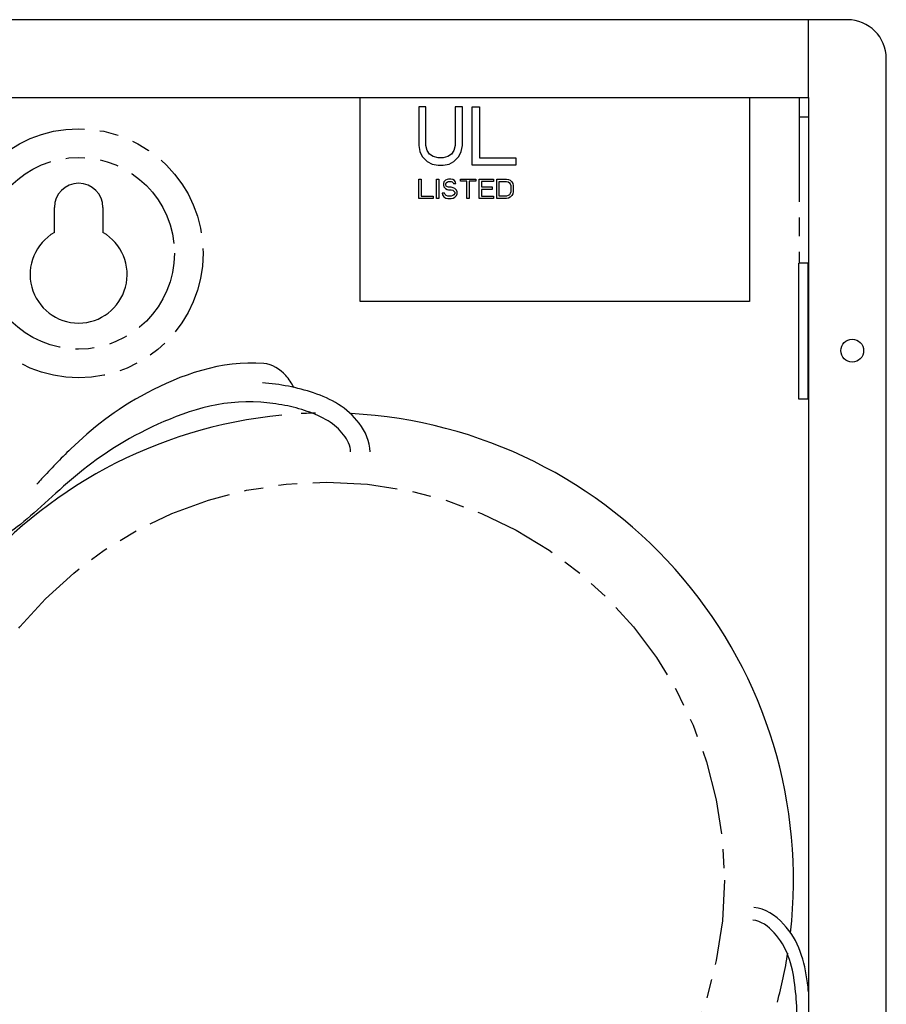
# Model space of a CAD drawing. Units: inches. Extents: x -0.1 to 54.2, y -20.9 to 24.3.
# Drawn here: x 38.2 to 43.7, y 8.2 to 14.5 of the extents above; entities that cross this region are included whole.
import ezdxf

# ---------------------------------------------------------------- set-up
doc = ezdxf.new("R2010")
doc.units = ezdxf.units.IN
doc.header["$LTSCALE"] = 1.21
doc.header["$MEASUREMENT"] = 0
doc.linetypes.add('PHANTOM', pattern=[0.8, 0.45, -0.05, 0.1, -0.05, 0.1, -0.05])
doc.layers.add('DRAWING', color=7, linetype='CONTINUOUS')

msp = doc.modelspace()

# ---------------------------------------------------------------- linework, layer by layer
at = {"layer": 'DRAWING', "linetype": 'Continuous'}
for p, q in [((43.2329, 14.5171), (33.8529, 14.5171)), ((43.2329, 14.0171), (43.2329, 14.5171)), ((43.4829, 14.5171), (43.2329, 14.5171)), ((43.7329, -2.7329), (43.7329, 14.2671)), ((33.8529, 14.0171), (43.2329, 14.0171)), ((40.3529, 12.7071), (40.3529, 14.0171)), ((42.8529, 14.0171), (42.8529, 12.7071)), ((43.1729, 14.0171), (43.1729, 13.8921)), ((43.2329, 14.0171), (43.2329, -2.4829)), ((40.7279, 13.9571), (40.7279, 13.7097)), ((40.7748, 13.9571), (40.7279, 13.9571)), ((40.7748, 13.7097), (40.7748, 13.9571)), ((40.9623, 13.9571), (40.9623, 13.7097)), ((41.0092, 13.9571), (40.9623, 13.9571)), ((41.0092, 13.7097), (41.0092, 13.9571)), ((41.0717, 13.5821), (41.0717, 13.9571)), ((41.0717, 13.9571), (41.1185, 13.9571)), ((41.1185, 13.9571), (41.1185, 13.63)), ((43.2329, 13.8921), (43.1729, 13.8921)), ((40.7279, 13.7097), (40.7357, 13.6699)), ((40.7357, 13.6699), (40.7513, 13.6379)), ((40.7826, 13.6778), (40.7748, 13.7097)), ((40.7982, 13.6539), (40.7826, 13.6778)), ((40.9545, 13.6778), (40.9388, 13.6539)), ((40.9623, 13.7097), (40.9545, 13.6778)), ((40.9857, 13.6379), (41.0013, 13.6699)), ((41.0013, 13.6699), (41.0092, 13.7097)), ((40.7513, 13.6379), (40.7826, 13.606)), ((40.7826, 13.606), (40.8138, 13.5901)), ((40.8217, 13.6379), (40.7982, 13.6539)), ((40.8529, 13.63), (40.8217, 13.6379)), ((40.8842, 13.63), (40.8529, 13.63)), ((40.9154, 13.6379), (40.8842, 13.63)), ((40.9388, 13.6539), (40.9154, 13.6379)), ((40.9232, 13.5901), (40.9545, 13.606)), ((40.9545, 13.606), (40.9857, 13.6379)), ((41.1185, 13.63), (41.3529, 13.63)), ((41.3529, 13.63), (41.3529, 13.5821)), ((40.8138, 13.5901), (40.8529, 13.5821)), ((40.8529, 13.5821), (40.8842, 13.5821)), ((40.8842, 13.5821), (40.9232, 13.5901)), ((41.3529, 13.5821), (41.0717, 13.5821)), ((40.7279, 13.3691), (40.7279, 13.4941)), ((40.7279, 13.4941), (40.7435, 13.4941)), ((40.7435, 13.4941), (40.7435, 13.385)), ((40.8425, 13.3691), (40.8425, 13.4941)), ((40.8425, 13.4941), (40.8581, 13.4941)), ((40.8581, 13.4941), (40.8581, 13.3691)), ((40.8894, 13.4755), (40.8868, 13.4648)), ((40.8998, 13.4861), (40.8894, 13.4755)), ((40.9102, 13.4914), (40.8998, 13.4861)), ((40.9024, 13.4622), (40.905, 13.4702)), ((40.905, 13.4702), (40.9128, 13.4755)), ((40.9206, 13.4941), (40.9102, 13.4914)), ((40.9128, 13.4755), (40.9206, 13.4781)), ((40.9336, 13.4941), (40.9206, 13.4941)), ((40.9206, 13.4781), (40.9362, 13.4781)), ((40.9467, 13.4914), (40.9336, 13.4941)), ((40.9362, 13.4781), (40.9441, 13.4755)), ((40.9441, 13.4755), (40.9493, 13.4702)), ((40.9571, 13.4835), (40.9467, 13.4914)), ((40.9493, 13.4702), (40.9519, 13.4648)), ((40.9649, 13.4728), (40.9571, 13.4835)), ((40.9675, 13.4648), (40.9649, 13.4728)), ((40.9961, 13.4808), (40.9961, 13.4941)), ((40.9961, 13.4941), (41.0951, 13.4941)), ((41.0378, 13.4808), (40.9961, 13.4808)), ((41.0378, 13.3691), (41.0378, 13.4808)), ((41.0534, 13.4808), (41.0534, 13.3691)), ((41.0951, 13.4808), (41.0534, 13.4808)), ((41.0951, 13.4941), (41.0951, 13.4808)), ((41.1159, 13.3691), (41.1159, 13.4941)), ((41.1159, 13.4941), (41.2097, 13.4941)), ((41.1316, 13.4781), (41.1316, 13.4436)), ((41.2097, 13.4781), (41.1316, 13.4781)), ((41.2097, 13.4941), (41.2097, 13.4781)), ((41.2305, 13.3691), (41.2305, 13.4941)), ((41.2305, 13.4941), (41.293, 13.4941)), ((41.2461, 13.385), (41.2461, 13.4781)), ((41.2461, 13.4781), (41.293, 13.4781)), ((41.293, 13.4941), (41.306, 13.4914)), ((41.293, 13.4781), (41.3034, 13.4755)), ((41.3034, 13.4755), (41.3112, 13.4702)), ((41.306, 13.4914), (41.3164, 13.4861)), ((41.3112, 13.4702), (41.3164, 13.4622)), ((41.3164, 13.4861), (41.3269, 13.4755)), ((41.3269, 13.4755), (41.3321, 13.4648)), ((40.8789, 13.4037), (40.8816, 13.393)), ((40.8946, 13.4037), (40.8789, 13.4037)), ((40.8868, 13.4648), (40.8868, 13.4542)), ((40.8868, 13.4542), (40.8894, 13.4436)), ((40.8894, 13.4436), (40.8998, 13.4329)), ((40.8972, 13.3957), (40.8946, 13.4037)), ((40.8998, 13.4329), (40.9102, 13.4276)), ((40.9024, 13.4569), (40.9024, 13.4622)), ((40.905, 13.4489), (40.9024, 13.4569)), ((40.9128, 13.4436), (40.905, 13.4489)), ((40.9102, 13.4276), (40.9206, 13.4249)), ((40.9206, 13.4409), (40.9128, 13.4436)), ((40.9362, 13.4409), (40.9206, 13.4409)), ((40.9206, 13.4249), (40.9362, 13.4249)), ((40.9493, 13.4382), (40.9362, 13.4409)), ((40.9362, 13.4249), (40.9467, 13.4223)), ((40.9467, 13.4223), (40.9545, 13.417)), ((40.9597, 13.4329), (40.9493, 13.4382)), ((40.9519, 13.4648), (40.9675, 13.4648)), ((40.9545, 13.417), (40.9597, 13.409)), ((40.9701, 13.4223), (40.9597, 13.4329)), ((40.9597, 13.409), (40.9597, 13.401)), ((40.9753, 13.4116), (40.9701, 13.4223)), ((40.9753, 13.3983), (40.9753, 13.4116)), ((41.1316, 13.4436), (41.1993, 13.4436)), ((41.1316, 13.4276), (41.1316, 13.385)), ((41.1993, 13.4276), (41.1316, 13.4276)), ((41.1993, 13.4436), (41.1993, 13.4276)), ((41.3164, 13.4622), (41.3191, 13.4515)), ((41.3191, 13.4116), (41.3164, 13.401)), ((41.3191, 13.4515), (41.3191, 13.4116)), ((41.3321, 13.4648), (41.3347, 13.4515)), ((41.3347, 13.4116), (41.3321, 13.3983)), ((41.3347, 13.4515), (41.3347, 13.4116)), ((40.8217, 13.3691), (40.7279, 13.3691)), ((40.7435, 13.385), (40.8217, 13.385)), ((40.8217, 13.385), (40.8217, 13.3691)), ((40.8581, 13.3691), (40.8425, 13.3691)), ((40.8816, 13.393), (40.8894, 13.3797)), ((40.8894, 13.3797), (40.9024, 13.3717)), ((40.905, 13.3877), (40.8972, 13.3957)), ((40.9024, 13.3717), (40.9154, 13.3691)), ((40.9154, 13.385), (40.905, 13.3877)), ((40.9362, 13.385), (40.9154, 13.385)), ((40.9154, 13.3691), (40.9362, 13.3691)), ((40.9467, 13.3877), (40.9362, 13.385)), ((40.9362, 13.3691), (40.9493, 13.3717)), ((40.9545, 13.393), (40.9467, 13.3877)), ((40.9493, 13.3717), (40.9597, 13.3771)), ((40.9597, 13.401), (40.9545, 13.393)), ((40.9597, 13.3771), (40.9701, 13.3877)), ((40.9701, 13.3877), (40.9753, 13.3983)), ((41.0534, 13.3691), (41.0378, 13.3691)), ((41.2097, 13.3691), (41.1159, 13.3691)), ((41.1316, 13.385), (41.2097, 13.385)), ((41.2097, 13.385), (41.2097, 13.3691)), ((41.293, 13.3691), (41.2305, 13.3691)), ((41.293, 13.385), (41.2461, 13.385)), ((41.3034, 13.3877), (41.293, 13.385)), ((41.306, 13.3717), (41.293, 13.3691)), ((41.3112, 13.393), (41.3034, 13.3877)), ((41.3164, 13.3771), (41.306, 13.3717)), ((41.3164, 13.401), (41.3112, 13.393)), ((41.3269, 13.3877), (41.3164, 13.3771)), ((41.3321, 13.3983), (41.3269, 13.3877)), ((38.3869, 13.1513), (38.3869, 13.3111)), ((38.6989, 13.3111), (38.6989, 13.1513)), ((43.1704, 12.0796), (43.1704, 12.9546)), ((43.2304, 12.9546), (43.1704, 12.9546)), ((43.2304, 12.0796), (43.2304, 12.9546)), ((42.8529, 12.7071), (40.3529, 12.7071)), ((43.2304, 12.0796), (43.1704, 12.0796))]:
    msp.add_line(p, q, dxfattribs=at)
at = {"layer": 'DRAWING', "linetype": 'PHANTOM'}
msp.add_line((43.1729, 13.8921), (43.1729, 12.9546), dxfattribs=at)
for centre, radius in [((38.5429, 13.0171), 0.7995), ((38.5429, 13.0171), 0.6155), ((40.1367, 8.9921), 2.5558)]:
    msp.add_circle(centre, radius, dxfattribs=at)
at = {"layer": 'DRAWING', "linetype": 'Continuous'}
msp.add_circle((43.5142, 12.3921), 0.073, dxfattribs=at)
for centre, radius, start, end in [((43.4829, 14.2671), 0.25, 0, 90), ((38.5429, 13.3111), 0.156, 0, 180), ((38.5429, 12.8811), 0.312, 120, 60), ((40.1367, 8.9921), 3, 95.52783, 184.88365), ((40.1367, 8.9921), 3, 91.35722, 93.12343), ((40.1367, 8.9921), 3, 353.53114, 86.97702), ((40.1367, 8.9921), 3, 344.88064, 351.01618)]:
    msp.add_arc(centre, radius, start, end, dxfattribs=at)
at = {"layer": 'DRAWING', "linetype": 'PHANTOM'}
for start, end in [(95.52453, 95.52783), (93.12343, 93.12895)]:
    msp.add_arc((40.1367, 8.9921), 3, start, end, dxfattribs=at)
at = {"layer": 'DRAWING', "linetype": 'Continuous'}
for points, knots in [([(39.7335, 12.3097, 1.4617), (39.458, 12.3323, 1.4617), (38.924, 12.1316, 1.1919), (38.5499, 11.8289, 0.7023), (38.3513, 11.6183, 0.3651), (38.2845, 11.546, 0.2323), (38.2745, 11.5353, 0.2121)], [0, 0, 0, 0, 0.829219, 1.66078, 2.081977, 2.156761, 2.156761, 2.156761, 2.156761]), ([(39.9256, 12.1562, 1.4433), (39.9116, 12.1837, 1.4469), (39.8655, 12.2533, 1.4559), (39.7866, 12.3053, 1.4617), (39.7335, 12.3097, 1.4617)], [0, 0, 0, 0, 0.093044, 0.2529048, 0.2529048, 0.2529048, 0.2529048]), ([(40.4156, 11.7421, 1.4017), (40.4156, 11.8078, 1.4017), (40.3585, 11.9319, 1.4082), (40.2183, 12.0546, 1.4245), (40.0564, 12.1234, 1.4424), (39.8914, 12.1674, 1.4565), (39.7795, 12.1805, 1.4617), (39.7233, 12.1851, 1.4617)], [0, 0, 0, 0, 0.1971652, 0.3780738, 0.5543556, 0.7219378, 0.8912898, 0.8912898, 0.8912898, 0.8912898]), ([(39.713, 12.0605, 1.4617), (39.4559, 12.0817, 1.4617), (38.9524, 11.904, 1.1847), (38.581, 11.6457, 0.7051), (38.321, 11.4083, 0.2772), (38.1452, 11.2497, -0.0736), (37.9873, 11.1528, -0.4585), (37.8539, 11.1371, -0.7947), (37.7556, 11.2034, -1.0541), (37.6993, 11.3132, -1.2827), (37.7263, 11.5003, -1.4023), (37.7603, 11.6132, -1.4023)], [0, 0, 0, 0, 0.773979, 1.588227, 2.007388, 2.430281, 2.854441, 3.284091, 3.501339, 3.703122, 4.056955, 4.056955, 4.056955, 4.056955]), ([(40.2906, 11.7421, 1.4017), (40.2906, 11.7814, 1.4017), (40.2471, 11.8619, 1.41), (40.1466, 11.9499, 1.4254), (40.0122, 12.0055, 1.4429), (39.8666, 12.0446, 1.4566), (39.765, 12.0563, 1.4617), (39.713, 12.0605, 1.4617)], [0, 0, 0, 0, 0.1178482, 0.2535298, 0.4017917, 0.5513344, 0.7076025, 0.7076025, 0.7076025, 0.7076025]), ([(43.2329, 8.2756, 1.4468), (43.231, 8.2948, 1.4454), (43.2207, 8.382, 1.4388), (43.1905, 8.5381, 1.4254), (43.0846, 8.722, 1.409), (42.9542, 8.8115, 1.4017), (42.8814, 8.8172, 1.4017)], [0, 0, 0, 0, 0.0579852, 0.2645205, 0.4719689, 0.6910969, 0.6910969, 0.6910969, 0.6910969]), ([(43.1501, 7.9415, 1.4617), (43.1549, 8.0063, 1.4617), (43.1624, 8.1337, 1.4567), (43.1484, 8.3226, 1.4431), (43.114, 8.5051, 1.4259), (43.0269, 8.6561, 1.4103), (42.9279, 8.7313, 1.4017), (42.875, 8.7355, 1.4017)], [0, 0, 0, 0, 0.194953, 0.3818558, 0.570239, 0.7462382, 0.9056039, 0.9056039, 0.9056039, 0.9056039])]:
    msp.add_open_spline(points, degree=3, knots=knots, dxfattribs=at)

doc.saveas('drawing.dxf')
